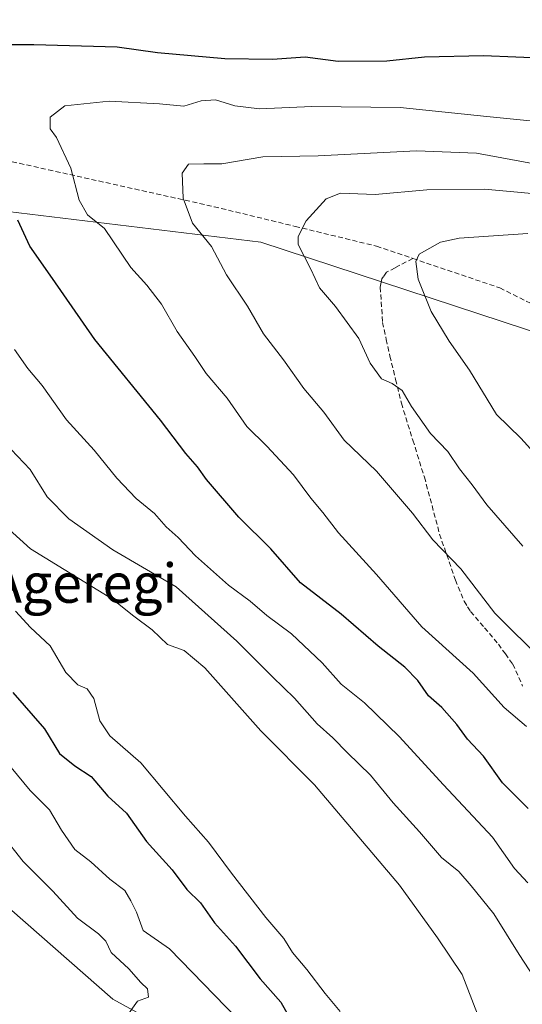
# Model space of a CAD drawing. Units: metres. Extents: x 654841 to 658297, y 4746369 to 4748760.
# Drawn here: x 655633 to 655736, y 4747071 to 4747272 of the extents above; entities that cross this region are included whole.
import ezdxf
from ezdxf.enums import TextEntityAlignment as Align

# ---------------------------------------------------------------- set-up
doc = ezdxf.new("R2010")
doc.units = ezdxf.units.M
doc.header["$MEASUREMENT"] = 0
doc.linetypes.add('TRAZOSX2', pattern=[1.5, 1, -0.5])
for name, color, linetype, lineweight in [('Arbolado forestal CxS', 92, 'Continuous', 0), ('Curva de nivel maestra', 36, 'Continuous', 30), ('Curva de nivel normal', 36, 'Continuous', 0), ('Pastizal CxS', 92, 'Continuous', 0), ('Senda', 19, 'TRAZOSX2', 0), ('Texto cartográfico', 19, 'Continuous', 0)]:
    doc.layers.add(name, color=color, linetype=linetype, lineweight=lineweight)
doc.styles.add('Arial', font='txt', dxfattribs={"height": 0.2})

# ---------------------------------------------------------------- blocks, each defined once
blk = doc.blocks.new('*U156')
at = {"layer": 'Pastizal CxS', "color": 92, "linetype": 'Continuous', "lineweight": 0}
blk.add_polyline3d([(655611.5671, 4747039.5741, 705.769), (655599.3631, 4747073.9351, 705.9395), (655599.3441, 4747073.9865, 705.9386), (655590.1341, 4747098.2065, 706.3297), (655590.0407, 4747098.4257, 706.3358), (655583.5907, 4747112.0257, 706.3235), (655583.4753, 4747112.2451, 706.3044), (655577.1523, 4747123.1001, 706.1991), (655576.9819, 4747123.3607, 706.1989), (655551.5323, 4747158.1691, 705.9646), (655543.3919, 4747170.1465, 706.3065), (655539.9655, 4747175.7515, 706.9604), (655565.9269, 4747147.8277, 707.8983), (655652.2641, 4747072.1615, 714.9872), (655704.9307, 4747043.2247, 725.9642)], dxfattribs=at)
blk = doc.blocks.new('*U174')
at = {"layer": 'Curva de nivel normal', "color": 36, "linetype": 'Continuous', "lineweight": 0}
blk.add_polyline3d([(655738.55, 4747242.36, 760), (655726.42, 4747244.6, 760), (655714.15, 4747245.1, 760), (655694.15, 4747244.09, 760), (655682.82, 4747243.84, 760), (655674.48, 4747242.45, 760), (655670.82, 4747242.46, 760), (655667.67, 4747242.35, 760), (655666.42, 4747240.52, 760), (655666.57, 4747235.46, 760), (655668.52, 4747230.31, 760), (655672.36, 4747225.58, 760), (655675.45, 4747219.81, 760), (655679.7, 4747213.4, 760), (655682.99, 4747207.77, 760), (655687.07, 4747202.44, 760), (655691.2, 4747196.6, 760), (655695.28, 4747191.8, 760), (655699.42, 4747186.08, 760), (655705.98, 4747179.8, 760), (655713.37, 4747171.22, 760), (655717.52, 4747165.77, 760), (655723.22, 4747159.87, 760), (655730.12, 4747150.8, 760), (655740.05, 4747140.97, 760)], dxfattribs=at)
blk = doc.blocks.new('*U245')
at = {"layer": 'Curva de nivel normal', "color": 36, "linetype": 'Continuous', "lineweight": 0}
blk.add_polyline3d([(655743.68, 4747235.82, 765), (655728.06, 4747237.27, 765), (655716.26, 4747237.1, 765), (655705.76, 4747236.16, 765), (655698.67, 4747236.42, 765), (655695.75, 4747235.33, 765), (655691.68, 4747230.82, 765), (655690.06, 4747227.62, 765), (655690.06, 4747226, 765), (655692.6, 4747220.98, 765), (655694.39, 4747217.16, 765), (655697.66, 4747213.34, 765), (655702.44, 4747206.8, 765), (655704.73, 4747201.76, 765), (655707, 4747198.63, 765), (655709.19, 4747197.63, 765), (655711.25, 4747196.22, 765), (655713.14, 4747192.95, 765), (655717, 4747187.48, 765), (655720.55, 4747183.76, 765), (655722.95, 4747180.25, 765), (655725.55, 4747176.98, 765), (655728.48, 4747172.91, 765), (655735.87, 4747164.48, 765)], dxfattribs=at)
blk = doc.blocks.new('*U248')
at = {"layer": 'Curva de nivel normal', "color": 36, "linetype": 'Continuous', "lineweight": 0}
blk.add_polyline3d([(655736.9, 4747228.2, 770), (655722.86, 4747227.31, 770), (655719.08, 4747226.47, 770), (655714.72, 4747224.02, 770), (655714.01, 4747222.51, 770), (655714.5, 4747218.89, 770), (655717.19, 4747212.31, 770), (655720.86, 4747206.25, 770), (655725, 4747200.36, 770), (655730.46, 4747191.33, 770), (655735.45, 4747186.51, 770), (655741.4, 4747179.94, 770)], dxfattribs=at)
blk = doc.blocks.new('*U255')
at = {"layer": 'Curva de nivel normal', "color": 36, "linetype": 'Continuous', "lineweight": 0}
blk.add_polyline3d([(655741.42, 4747250.82, 755), (655728.48, 4747252.06, 755), (655710.82, 4747253.94, 755), (655692.82, 4747254.14, 755), (655682.15, 4747253.67, 755), (655677.1, 4747254.28, 755), (655673.16, 4747255.51, 755), (655670.24, 4747255.27, 755), (655666.75, 4747254.2, 755), (655661.74, 4747254.67, 755), (655651.48, 4747255.2, 755), (655642.5, 4747254.23, 755), (655639.47, 4747251.97, 755), (655639.46, 4747249.57, 755), (655640.77, 4747247.8, 755), (655643.72, 4747241.53, 755), (655645.38, 4747235.02, 755), (655647.12, 4747232.06, 755), (655650.56, 4747229.26, 755), (655655.94, 4747221.3, 755), (655659.17, 4747217.68, 755), (655662.2, 4747213.82, 755), (655665.39, 4747208.26, 755), (655669.01, 4747203.15, 755), (655671.28, 4747199.7, 755), (655675.58, 4747194.64, 755), (655679.56, 4747188.87, 755), (655683.64, 4747184.89, 755), (655689.11, 4747179.04, 755), (655692.65, 4747174.25, 755), (655695.07, 4747171.37, 755), (655698.25, 4747167.18, 755), (655706.04, 4747158.73, 755), (655715.28, 4747148.01, 755), (655725.75, 4747138.57, 755), (655732.01, 4747131.56, 755), (655736.62, 4747127.7, 755)], dxfattribs=at)
blk = doc.blocks.new('*U267')
at = {"layer": 'Curva de nivel maestra', "color": 36, "linetype": 'Continuous', "lineweight": 30}
for points in [[(655736.92, 4747111.03, 750), (655731.71, 4747116.2, 750), (655727.83, 4747121.68, 750), (655724.56, 4747125.13, 750), (655722.42, 4747128.1, 750), (655719.33, 4747131.59, 750), (655716.64, 4747133.97, 750), (655714.42, 4747137.12, 750), (655711.78, 4747139.81, 750), (655706.32, 4747144.13, 750), (655698.83, 4747150.65, 750), (655690.55, 4747157.03, 750), (655684.44, 4747163.91, 750), (655677.94, 4747170.4, 750), (655671.35, 4747178.1, 750), (655669.52, 4747180.69, 750), (655667.13, 4747183.36, 750), (655661.99, 4747190.16, 750), (655648.62, 4747206.59, 750), (655639.98, 4747219.08, 750), (655635.34, 4747225.63, 750), (655632.9, 4747230.93, 750)], [(655631.2, 4747266.73, 750), (655636.16, 4747266.77, 750), (655653.15, 4747266.27, 750), (655661.35, 4747265.16, 750), (655675.12, 4747263.94, 750), (655684.8, 4747263.76, 750), (655691.47, 4747264.22, 750), (655698.23, 4747263.39, 750), (655708.15, 4747263.44, 750), (655715.82, 4747264.26, 750), (655727.82, 4747264.49, 750), (655747.6, 4747263.69, 750)]]:
    blk.add_polyline3d(points, dxfattribs=at)

msp = doc.modelspace()

# ---------------------------------------------------------------- linework, layer by layer
at = {"layer": 'Arbolado forestal CxS', "color": 92, "linetype": 'Continuous', "lineweight": 0}
for points in [[(655771.29, 4747197.23, 780.53), (655682.45, 4747226.45, 763.19), (655630.84, 4747232.69, 749.91), (655606.99, 4747210.73, 738.72), (655581.95, 4747183.03, 726.34), (655547.42, 4747195.87, 719.54), (655535.07, 4747199.28, 715.7), (655527.55, 4747197.49, 706.18), (655525.66, 4747201.05, 706.27), (655521.15, 4747211.57, 707.48), (655517.41, 4747222.43, 708.8), (655515.87, 4747227.89, 709.23), (655513.35, 4747239.1, 708.99), (655511.66, 4747250.39, 709.36), (655511.11, 4747262.12, 709.66), (655511.7, 4747273.85, 710.07)], [(655743.82, 4747032.22, 733.75), (655704.93, 4747043.22, 725.96), (655652.26, 4747072.16, 714.99), (655565.93, 4747147.83, 707.9), (655539.97, 4747175.75, 706.96), (655533.32, 4747186.63, 706.74), (655527.55, 4747197.49, 706.18), (655535.07, 4747199.28, 715.7), (655547.42, 4747195.87, 719.54), (655581.95, 4747183.03, 726.34), (655606.99, 4747210.73, 738.72), (655630.84, 4747232.69, 749.91), (655682.45, 4747226.45, 763.19), (655771.29, 4747197.23, 780.53)], [(655974.66, 4747086.72, 834.36), (655940.04, 4747097.34, 827.47), (655865.95, 4747117.87, 802.27), (655817.72, 4747154.04, 789.07), (655771.29, 4747197.23, 780.53), (655682.45, 4747226.45, 763.19), (655630.84, 4747232.69, 749.91), (655606.99, 4747210.73, 738.72), (655581.95, 4747183.03, 726.34), (655547.42, 4747195.87, 719.54), (655535.07, 4747199.28, 715.7), (655527.55, 4747197.49, 706.18)], [(655974.66, 4747086.72, 834.36), (655940.04, 4747097.34, 827.47), (655865.95, 4747117.87, 802.27), (655817.72, 4747154.04, 789.07), (655771.29, 4747197.23, 780.53), (655682.45, 4747226.45, 763.19), (655630.84, 4747232.69, 749.91), (655606.99, 4747210.73, 738.72), (655581.95, 4747183.03, 726.34), (655547.42, 4747195.87, 719.54), (655535.07, 4747199.28, 715.7), (655527.55, 4747197.49, 706.18)], [(655539.97, 4747175.75, 706.96), (655565.93, 4747147.83, 707.9), (655652.26, 4747072.16, 714.99), (655704.93, 4747043.22, 725.96), (655743.82, 4747032.22, 733.75), (655763.64, 4746999.93, 734.76), (655766.55, 4746985.09, 735.27), (655779.08, 4746968.48, 737.79), (655785.31, 4746933.6, 736.93), (655756.95, 4746872.46, 731.78)]]:
    msp.add_polyline3d(points, dxfattribs=at)
at = {"layer": 'Curva de nivel maestra', "color": 36, "linetype": 'Continuous', "lineweight": 30}
msp.add_polyline3d([(655631.86, 4747134.63, 725), (655638.31, 4747127.23, 725), (655641.41, 4747122.22, 725), (655644.48, 4747119.67, 725), (655647.86, 4747117.55, 725), (655651.27, 4747113.54, 725), (655655.05, 4747110.02, 725), (655659.09, 4747104.27, 725), (655664.37, 4747098.5, 725), (655667.33, 4747094.51, 725), (655670.13, 4747091.75, 725), (655672.96, 4747087.7, 725), (655677.28, 4747082.92, 725), (655682.33, 4747076.26, 725), (655686.52, 4747071.52, 725), (655689.73, 4747065.79, 725)], dxfattribs=at)
at = {"layer": 'Curva de nivel normal', "color": 36, "linetype": 'Continuous', "lineweight": 0}
for points in [[(655632.23, 4747204.6, 745), (655634.96, 4747200.7, 745), (655637.84, 4747197.21, 745), (655642.84, 4747190.26, 745), (655648.48, 4747184.08, 745), (655653.06, 4747178.37, 745), (655657.04, 4747174.21, 745), (655660.77, 4747171.15, 745), (655663.14, 4747168.41, 745), (655665.55, 4747166.26, 745), (655669.12, 4747162.48, 745), (655675.85, 4747156.55, 745), (655680.24, 4747153.27, 745), (655683.64, 4747150.33, 745), (655688.7, 4747146.64, 745), (655694.91, 4747140.71, 745), (655698.82, 4747136.35, 745), (655703.58, 4747132.54, 745), (655710.63, 4747125.69, 745), (655719.69, 4747115.85, 745), (655729.66, 4747105.18, 745), (655734.13, 4747098.79, 745), (655736.86, 4747095.82, 745)], [(655739.34, 4747074.77, 740), (655735.07, 4747081.23, 740), (655729.92, 4747089.54, 740), (655725.32, 4747095.22, 740), (655722.79, 4747098.16, 740), (655719.28, 4747100.99, 740), (655714.79, 4747106.22, 740), (655709.44, 4747112.15, 740), (655704.79, 4747117.82, 740), (655700.1, 4747122.37, 740), (655697.1, 4747125.43, 740), (655693.95, 4747128.25, 740), (655689.31, 4747133.47, 740), (655684.78, 4747137.82, 740), (655677.56, 4747145.11, 740), (655665.15, 4747156.18, 740), (655652.28, 4747163.76, 740), (655643.29, 4747170.09, 740), (655638.85, 4747174.55, 740), (655635.43, 4747180.1, 740), (655631.56, 4747184.22, 740)], [(655625.29, 4747173.11, 735), (655635.44, 4747163.94, 735), (655652.19, 4747153.71, 735), (655656.53, 4747150.2, 735), (655660.27, 4747147.42, 735), (655663.39, 4747144.44, 735), (655666.81, 4747143.21, 735), (655671.02, 4747139.66, 735), (655682.46, 4747126.84, 735), (655693.35, 4747115.8, 735), (655710.69, 4747095.36, 735), (655718.43, 4747084.62, 735), (655723.48, 4747077.18, 735), (655727.74, 4747066.1, 735)], [(655632.4, 4747151.24, 730), (655635.46, 4747147.92, 730), (655639.48, 4747144.18, 730), (655642.7, 4747138.7, 730), (655645.1, 4747136.23, 730), (655647.02, 4747135.41, 730), (655648.38, 4747133.41, 730), (655649.64, 4747128.85, 730), (655651.63, 4747125.82, 730), (655657.96, 4747120.3, 730), (655667.08, 4747109.42, 730), (655671.79, 4747104.16, 730), (655676.46, 4747097.82, 730), (655683.44, 4747088.8, 730), (655687.12, 4747084.48, 730), (655688.92, 4747081.62, 730), (655691.8, 4747078.16, 730), (655695.56, 4747073.31, 730), (655698.64, 4747069.61, 730)], [(655631.52, 4747119.38, 720), (655635.42, 4747114.66, 720), (655639.37, 4747110.73, 720), (655641.79, 4747106.59, 720), (655644.53, 4747102.65, 720), (655647.74, 4747100.1, 720), (655651.65, 4747096.6, 720), (655654.7, 4747094.27, 720), (655655.96, 4747092.2, 720), (655657.08, 4747089.84, 720), (655658.43, 4747086.14, 720), (655663.8, 4747082.38, 720), (655677.59, 4747068.16, 720)], [(655655.14, 4747068.67, 715), (655657.32, 4747071.72, 715), (655659.54, 4747072.56, 715), (655659.36, 4747074.22, 715), (655658, 4747075.56, 715), (655655.51, 4747078.3, 715), (655651.91, 4747081.66, 715), (655650.81, 4747083.95, 715), (655649.36, 4747085.46, 715), (655645.07, 4747088.67, 715), (655640.02, 4747094.18, 715), (655633.97, 4747100.17, 715), (655629.68, 4747105.64, 715)]]:
    msp.add_polyline3d(points, dxfattribs=at)
at = {"layer": 'Pastizal CxS', "color": 92, "linetype": 'Continuous', "lineweight": 0}
msp.add_polyline3d([(655539.97, 4747175.75, 706.96), (655565.93, 4747147.83, 707.9), (655652.26, 4747072.16, 714.99), (655704.93, 4747043.22, 725.96), (655743.82, 4747032.22, 733.75), (655763.64, 4746999.93, 734.76), (655766.55, 4746985.09, 735.27), (655779.08, 4746968.48, 737.79), (655785.31, 4746933.6, 736.93), (655756.95, 4746872.46, 731.78)], dxfattribs=at)
at = {"layer": 'Senda', "color": 19, "linetype": 'TRAZOSX2', "lineweight": 0}
for points in [[(655575.37, 4747276.94), (655579.9, 4747268.78), (655585.34, 4747264.53), (655590.6, 4747260.42), (655597.53, 4747255.34), (655604.62, 4747250.15), (655620.02, 4747245.49), (655639.12, 4747241.22), (655658.19, 4747236.97), (655665.55, 4747235.34), (655672.91, 4747233.69), (655689.44, 4747229.68), (655706.03, 4747225.65), (655713.4, 4747223.15)], [(655713.4, 4747223.15), (655709.79, 4747221.23), (655708.08, 4747220.32), (655707.45, 4747219.45), (655707.12, 4747218.98), (655706.91, 4747217.94), (655706.78, 4747217.28), (655707.25, 4747210.11), (655708.01, 4747206.63), (655708.74, 4747203.25), (655709.91, 4747198.46), (655711.09, 4747193.61), (655713.43, 4747186.07), (655715.78, 4747178.55), (655718.88, 4747166.95), (655722.1, 4747157.56), (655723.9, 4747153.26), (655724.6, 4747152.14), (655725.21, 4747151.16), (655728.05, 4747147.83), (655730.86, 4747144.53), (655732.28, 4747142.55), (655733.78, 4747140.45), (655735.8, 4747135.97)], [(655713.4, 4747223.15), (655731.18, 4747217.12), (655745.46, 4747209.99), (655754.01, 4747204.77), (655762.51, 4747199.58), (655771.58, 4747193.77), (655780.79, 4747187.87), (655795.67, 4747184.8), (655803.03, 4747183.29)]]:
    msp.add_lwpolyline(points, dxfattribs=at)

# ---------------------------------------------------------------- block references
at = {"layer": 'Curva de nivel maestra', "color": 36, "linetype": 'Continuous', "lineweight": 30}
msp.add_blockref('*U267', (0, 0), dxfattribs=at)
at = {"layer": 'Curva de nivel normal', "color": 36, "linetype": 'Continuous', "lineweight": 0}
for name in ['*U255', '*U174', '*U245', '*U248']:
    msp.add_blockref(name, (0, 0), dxfattribs=at)
at = {"layer": 'Pastizal CxS', "color": 92, "linetype": 'Continuous', "lineweight": 0}
msp.add_blockref('*U156', (0, 0), dxfattribs=at)

# ---------------------------------------------------------------- texts
at = {"layer": 'Texto cartográfico', "color": 19, "linetype": 'Continuous', "lineweight": 0, "style": 'Arial'}
msp.add_text('Ageregi', height=8, dxfattribs=at).set_placement((655646.24, 4747156.95), align=Align.MIDDLE_CENTER)

doc.saveas('drawing.dxf')
